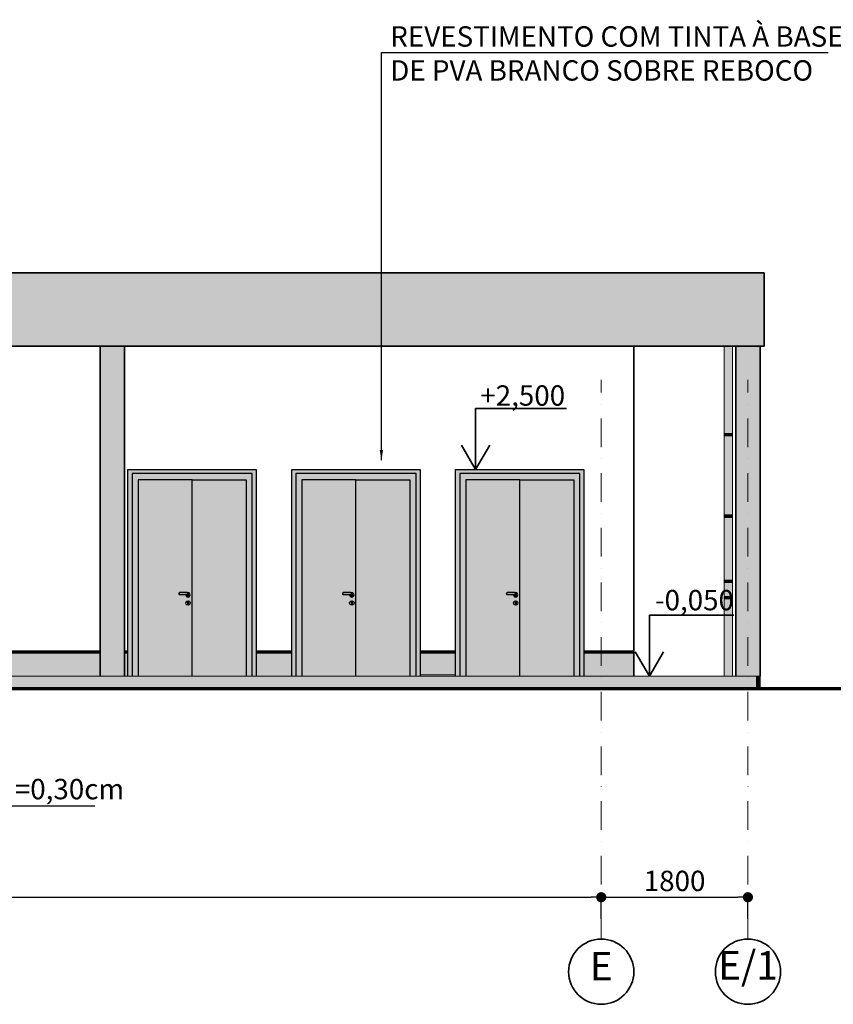
# Model space of a CAD drawing. Extents: x 497 to 84597, y 0 to 61931.
# Drawn here: x 49196 to 59180, y 18180 to 30260 of the extents above; entities that cross this region are included whole.
import ezdxf

# ---------------------------------------------------------------- set-up
doc = ezdxf.new("R2010")
doc.units = 0
doc.header["$MEASUREMENT"] = 0
doc.linetypes.add('OO_EOIOIEOE_IAY', pattern=[670.277762, 352.777767, -176.388884, 0, -141.111112])
for name, color, linetype, lineweight in [('A-RODAPÉ', 251, 'Continuous', 25), ('A-SOLIDO-252', 252, 'Continuous', 20), ('A-TXT-GERAL-02', 7, 'Continuous', 20), ('Columns_Ном_пера__6', 7, 'Continuous', 70), ('Exterior walls_Ном_пера__241', 253, 'Continuous', 35), ('Exterior walls_Ном_пера__3', 7, 'Continuous', 35), ('Внутренние стены_Ном_пера__18', 7, 'Continuous', 13), ('Внутренние стены_Ном_пера__2', 7, 'Continuous', 25), ('Зоны_Ном_пера__7', 7, 'Continuous', 20), ('Междуэтажные перекрытия_Ном_пера__7', 7, 'Continuous', 20), ('Наружные стены', 7, 'Continuous', 9), ('Наружные стены_Ном_пера__12', 7, 'Continuous', 35), ('Размерные цепочки_Ном_пера__1', 7, 'Continuous', 20), ('Размерные цепочки_Ном_пера__3', 7, 'Continuous', 35), ('Тексты_Ном_пера__33', 7, 'Continuous', 20)]:
    doc.layers.add(name, color=color, linetype=linetype, lineweight=lineweight)
doc.layers.add('Exterior walls_Ном_пера__221', color=7, linetype='Continuous', lineweight=35, true_color=0xafab9e)
doc.layers.add('Зоны_Ном_пера__242', color=7, linetype='Continuous', lineweight=35, true_color=0xf2f2f2)
doc.layers.add('Размерные цепочки', color=7, linetype='Continuous')
doc.styles.add('Arial', font='arial.ttf')
doc.styles.add('ROMANS', font='ROMANS.shx')
doc.styles.add('СГЕНЕРИР_СТИЛЬ_1', font='txt')
doc.dimstyles.new('СГЕНЕРИР_СТИЛЬ__1', dxfattribs={"dimtxt": 250, "dimasz": 125, "dimexe": 0.25, "dimexo": 250, "dimgap": 75, "dimtad": 1, "dimdec": 0, "dimzin": 0, "dimdsep": 46, "dimtxsty": 'ROMANS', "dimblk": 'DOT', "dimcen": 0.9, "dimclrt": 256, "dimadec": 0, "dimazin": 0, "dimtfac": 1, "dimtdec": 0, "dimtmove": 2, "dimatfit": 3, "dimfxl": 0, "dimtolj": 1, "dimtzin": 0, "dimarcsym": 0})

# ---------------------------------------------------------------- blocks, each defined once
blk = doc.blocks.new('_Dot')
at = {"color": 0, "linetype": 'ByBlock', "lineweight": -2}
blk.add_line((-0.5, 0), (-1, 0), dxfattribs=at)
at = {"color": 0, "linetype": 'ByBlock', "const_width": 0.5}
blk.add_lwpolyline([(-0.25, 0, 1), (0.25, 0, 1)], format="xyb", close=True, dxfattribs=at)
blk = doc.blocks.new('*D48')
at = {"layer": 'DEFPOINTS', "color": 0, "linetype": 'Continuous'}
for p in [(56332, 19494), (35332, 18980), (56332, 18980)]:
    blk.add_point(p, dxfattribs=at)
at = {"layer": 'Размерные цепочки', "color": 0, "linetype": 'Continuous', "lineweight": -2}
for p, q in [((35332, 19230), (35332, 19494)), ((35457, 19494), (56207, 19494)), ((56332, 19230), (56332, 19494))]:
    blk.add_line(p, q, dxfattribs=at)
at = {"layer": 'Размерные цепочки', "color": 0, "linetype": 'Continuous', "lineweight": -2, "xscale": 125, "yscale": 125, "zscale": 125, "rotation": 180}
blk.add_blockref('_Dot', (35332, 19494), dxfattribs=at)
at = {"layer": 'Размерные цепочки', "color": 0, "linetype": 'Continuous', "lineweight": -2, "xscale": 125, "yscale": 125, "zscale": 125}
blk.add_blockref('_Dot', (56332, 19494), dxfattribs=at)
at = {"layer": 'Размерные цепочки', "linetype": 'Continuous', "insert": (45832, 19694), "char_height": 250, "attachment_point": 5, "style": 'ROMANS'}
blk.add_mtext('\\A1;21000', dxfattribs=at)
blk = doc.blocks.new('*D49')
at = {"layer": 'DEFPOINTS', "color": 0, "linetype": 'Continuous'}
for p in [(58132, 19494), (56332, 18980), (58132, 18980)]:
    blk.add_point(p, dxfattribs=at)
at = {"layer": 'Размерные цепочки', "color": 0, "linetype": 'Continuous', "lineweight": -2}
for p, q in [((56332, 19230), (56332, 19494)), ((56457, 19494), (58007, 19494)), ((58132, 19230), (58132, 19494))]:
    blk.add_line(p, q, dxfattribs=at)
at = {"layer": 'Размерные цепочки', "color": 0, "linetype": 'Continuous', "lineweight": -2, "xscale": 125, "yscale": 125, "zscale": 125, "rotation": 180}
blk.add_blockref('_Dot', (56332, 19494), dxfattribs=at)
at = {"layer": 'Размерные цепочки', "color": 0, "linetype": 'Continuous', "lineweight": -2, "xscale": 125, "yscale": 125, "zscale": 125}
blk.add_blockref('_Dot', (58132, 19494), dxfattribs=at)
at = {"layer": 'Размерные цепочки', "linetype": 'Continuous', "insert": (57232, 19694), "char_height": 250, "attachment_point": 5, "style": 'ROMANS'}
blk.add_mtext('\\A1;1800', dxfattribs=at)
blk = doc.blocks.new('Линейный размер_9', base_point=(191941, 76060))
at = {"layer": 'Размерные цепочки_Ном_пера__1', "linetype": 'Continuous'}
for q in [(191716, 76060), (192166, 76060)]:
    blk.add_line((191941, 76060), q, dxfattribs=at)
at = {"layer": 'Размерные цепочки_Ном_пера__3', "linetype": 'Continuous'}
for p, q in [((191941, 76060), (191941, 76810)), ((191941, 76810), (193054, 76810)), ((191941, 76060), (191767, 76360)), ((192115, 76360), (191941, 76060))]:
    blk.add_line(p, q, dxfattribs=at)
at = {"layer": 'Размерные цепочки_Ном_пера__1', "insert": (191998, 77093), "char_height": 250, "attachment_point": 1, "style": 'СГЕНЕРИР_СТИЛЬ_1'}
blk.add_mtext('{+2,500}', dxfattribs=at)
blk = doc.blocks.new('Линейный размер_18', base_point=(194058, 73523))
at = {"layer": 'Размерные цепочки_Ном_пера__1', "linetype": 'Continuous'}
for q in [(193833, 73523), (194283, 73523)]:
    blk.add_line((194058, 73523), q, dxfattribs=at)
at = {"layer": 'Размерные цепочки_Ном_пера__3', "linetype": 'Continuous'}
for p, q in [((194058, 73523), (194058, 74273)), ((194058, 74273), (195094, 74273)), ((194058, 73523), (193884, 73823)), ((194232, 73823), (194058, 73523))]:
    blk.add_line(p, q, dxfattribs=at)
at = {"layer": 'Размерные цепочки_Ном_пера__1', "insert": (194125, 74583), "char_height": 250, "attachment_point": 1, "style": 'СГЕНЕРИР_СТИЛЬ_1'}
blk.add_mtext('{-0,050}', dxfattribs=at)

msp = doc.modelspace()

# ---------------------------------------------------------------- hatches: boundary and pattern name
at = {"layer": 'A-RODAPÉ'}
h = msp.add_hatch(color=256, dxfattribs=at)
h.paths.add_polyline_path([(35332.2, 22504), (34932.2, 22504), (34932.2, 22204), (35332.2, 22204)])
h.paths.add_polyline_path([(38582.2, 22504), (35332.2, 22504), (35332.2, 22204), (38582.2, 22204), (38582.2, 22234)])
h.paths.add_polyline_path([(45682.2, 22504), (44382.2, 22504), (44382.2, 22234), (44382.2, 22204), (44482.2, 22204), (45682.2, 22204)])
h.paths.add_polyline_path([(46555.6, 22504), (45982.2, 22504), (45982.2, 22204), (46555.6, 22204)])
h.paths.add_polyline_path([(50182.2, 22504), (48129.6, 22504), (48129.6, 22204), (50182.2, 22204)])
h.paths.add_polyline_path([(50525.2, 22504), (50482.2, 22504), (50482.2, 22204), (50525.2, 22204)])
h.paths.add_polyline_path([(52535.2, 22504), (52099.2, 22504), (52099.2, 22204), (52535.2, 22204)])
h.paths.add_polyline_path([(54545.2, 22504), (54109.2, 22504), (54109.2, 22224), (54545.2, 22224)])
h.paths.add_polyline_path([(56332.2, 22504), (56119.2, 22504), (56119.2, 22204), (56332.2, 22204)])
h.paths.add_polyline_path([(56732.2, 22504), (56332.2, 22504), (56332.2, 22204), (56732.2, 22204)])
at = {"layer": 'A-SOLIDO-252'}
for points in [[(58332.2, 26254), (58332.2, 26454), (58332.2, 27154), (33332.2, 27154), (33332.2, 26254)], [(50182.2, 22204), (50482.2, 22204), (50482.2, 26254), (50182.2, 26254)], [(58282.2, 26254), (57982.2, 26254), (57982.2, 22204), (58232.2, 22204), (58282.2, 22204)]]:
    msp.add_hatch(color=256, dxfattribs=at).paths.add_polyline_path(points)
at = {"layer": 'Exterior walls_Ном_пера__221', "linetype": 'Continuous'}
for points in [[(58232.2, 22204), (44482.2, 22204), (44482.2, 22054), (58232.2, 22054)], [(58282.2, 22204), (58232.2, 22204), (58232.2, 22054), (58282.2, 22054)]]:
    msp.add_hatch(color=256, dxfattribs=at).paths.add_polyline_path(points, flags=0)
at = {"layer": 'Exterior walls_Ном_пера__241', "linetype": 'Continuous'}
for points in [[(50525.2, 24741), (50525.2, 22204), (50575.2, 22204), (50575.2, 24691)], [(52099.2, 24741), (50525.2, 24741), (50575.2, 24691), (52049.2, 24691)], [(52049.2, 24691), (50575.2, 24691), (50575.2, 24604), (50650.2, 24604), (50650.2, 24616), (51974.2, 24616), (51974.2, 24604), (52049.2, 24604)], [(52099.2, 22204), (52099.2, 24741), (52049.2, 24691), (52049.2, 22204)], [(52535.2, 24741), (52535.2, 22204), (52585.2, 22204), (52585.2, 24691)], [(54109.2, 24741), (52535.2, 24741), (52585.2, 24691), (54059.2, 24691)], [(54059.2, 24691), (52585.2, 24691), (52585.2, 24604), (52660.2, 24604), (52660.2, 24616), (53984.2, 24616), (53984.2, 24604), (54059.2, 24604)], [(54109.2, 22204), (54109.2, 24741), (54059.2, 24691), (54059.2, 22204)], [(54545.2, 24741), (54545.2, 22204), (54595.2, 22204), (54595.2, 24691)], [(56119.2, 24741), (54545.2, 24741), (54595.2, 24691), (56069.2, 24691)], [(54595.2, 24604), (54670.2, 24604), (54670.2, 24616), (55994.2, 24616), (55994.2, 24604), (56069.2, 24604), (56069.2, 24691), (54595.2, 24691)], [(56119.2, 22204), (56119.2, 24741), (56069.2, 24691), (56069.2, 22204)], [(50575.2, 22204), (50650.2, 22204), (50650.2, 24604), (50575.2, 24604)], [(51974.2, 22204), (51974.2, 24616), (51312.2, 24616), (51312.2, 22204)], [(51974.2, 24604), (51974.2, 22204), (52049.2, 22204), (52049.2, 24604)], [(52585.2, 22204), (52660.2, 22204), (52660.2, 24604), (52585.2, 24604)], [(53984.2, 22204), (53984.2, 24616), (53322.2, 24616), (53322.2, 22204)], [(53984.2, 24604), (53984.2, 22204), (54059.2, 22204), (54059.2, 24604)], [(54595.2, 22204), (54670.2, 22204), (54670.2, 24604), (54595.2, 24604)], [(55994.2, 22204), (55994.2, 24616), (55332.2, 24616), (55332.2, 22204)], [(55994.2, 24604), (55994.2, 22204), (56069.2, 22204), (56069.2, 24604)]]:
    msp.add_hatch(color=256, dxfattribs=at).paths.add_polyline_path(points, flags=0)
h = msp.add_hatch(color=256, dxfattribs=at)
h.paths.add_polyline_path([(50650.2, 22204), (51312.2, 22204), (51312.2, 24616), (50650.2, 24616)], flags=0)
h.paths.add_polyline_path([(51147.1, 23218.5), (51148.8, 23224.8), (51153.4, 23229.4), (51159.2, 23231), (51245.5, 23231), (51250.8, 23227.9), (51262.2, 23231), (51275.7, 23227.4), (51285.6, 23217.5), (51289.2, 23204), (51285.6, 23190.5), (51275.7, 23180.6), (51262.2, 23177), (51248.7, 23180.6), (51238.8, 23190.5), (51235.2, 23204), (51235.8, 23206), (51159.2, 23206), (51153.4, 23207.6), (51148.8, 23212.2)], flags=0)
h.paths.add_polyline_path([(51235.2, 23104), (51238.8, 23117.5), (51248.7, 23127.4), (51262.2, 23131), (51275.7, 23127.4), (51285.6, 23117.5), (51289.2, 23104), (51285.6, 23090.5), (51275.7, 23080.6), (51262.2, 23077), (51248.7, 23080.6), (51238.8, 23090.5)], flags=0)
h = msp.add_hatch(color=256, dxfattribs=at)
h.paths.add_polyline_path([(52660.2, 22204), (53322.2, 22204), (53322.2, 24616), (52660.2, 24616)], flags=0)
h.paths.add_polyline_path([(53157.1, 23218.5), (53158.8, 23224.8), (53163.4, 23229.4), (53169.2, 23231), (53255.5, 23231), (53260.8, 23227.9), (53272.2, 23231), (53285.7, 23227.4), (53295.6, 23217.5), (53299.2, 23204), (53295.6, 23190.5), (53285.7, 23180.6), (53272.2, 23177), (53258.7, 23180.6), (53248.8, 23190.5), (53245.2, 23204), (53245.8, 23206), (53169.2, 23206), (53163.4, 23207.6), (53158.8, 23212.2)], flags=0)
h.paths.add_polyline_path([(53248.8, 23090.5), (53245.2, 23104), (53248.8, 23117.5), (53258.7, 23127.4), (53272.2, 23131), (53285.7, 23127.4), (53295.6, 23117.5), (53299.2, 23104), (53295.6, 23090.5), (53285.7, 23080.6), (53272.2, 23077), (53258.7, 23080.6)], flags=0)
h = msp.add_hatch(color=256, dxfattribs=at)
h.paths.add_polyline_path([(54670.2, 22204), (55332.2, 22204), (55332.2, 24616), (54670.2, 24616)], flags=0)
h.paths.add_polyline_path([(55167.1, 23218.5), (55168.8, 23224.8), (55173.4, 23229.4), (55179.2, 23231), (55265.5, 23231), (55270.8, 23227.9), (55282.2, 23231), (55295.7, 23227.4), (55305.6, 23217.5), (55309.2, 23204), (55305.6, 23190.5), (55295.7, 23180.6), (55282.2, 23177), (55268.7, 23180.6), (55258.8, 23190.5), (55255.2, 23204), (55255.8, 23206), (55179.2, 23206), (55173.4, 23207.6), (55168.8, 23212.2)], flags=0)
h.paths.add_polyline_path([(55258.8, 23090.5), (55255.2, 23104), (55258.8, 23117.5), (55268.7, 23127.4), (55282.2, 23131), (55295.7, 23127.4), (55305.6, 23117.5), (55309.2, 23104), (55305.6, 23090.5), (55295.7, 23080.6), (55282.2, 23077), (55268.7, 23080.6)], flags=0)
at = {"layer": 'Зоны_Ном_пера__242', "linetype": 'Continuous'}
for points in [[(57846.3, 26254), (57842.4, 26254), (57842.4, 25184), (57846.3, 25184)], [(57846.3, 26254), (57842.4, 26254), (57842.4, 25184), (57846.3, 25184)], [(57846.3, 26254), (57846.3, 25184), (57857.1, 25184), (57857.1, 26254)], [(57846.3, 26254), (57846.3, 25184), (57857.1, 25184), (57857.1, 26254)], [(57873.3, 26254), (57857.1, 26254), (57857.1, 25184), (57873.3, 25184)], [(57857.1, 26254), (57857.1, 25582.1), (57873.3, 25605), (57873.3, 26254)], [(57892.4, 26254), (57873.3, 26254), (57873.3, 25184), (57892.4, 25184)], [(57873.3, 26254), (57873.3, 25605), (57886.4, 25623.5), (57886.4, 25184), (57892.4, 25184), (57892.4, 26254)], [(57892.4, 26254), (57892.4, 25184), (57911.6, 25184), (57911.6, 26254)], [(57892.4, 26254), (57892.4, 25184), (57911.6, 25184), (57911.6, 26254)], [(57911.6, 25184), (57927.8, 25184), (57927.8, 26254), (57911.6, 26254)], [(57911.6, 25184), (57927.8, 25184), (57927.8, 26254), (57911.6, 26254)], [(57927.8, 26254), (57927.8, 25184), (57938.6, 25184), (57938.6, 26254)], [(57927.8, 26254), (57927.8, 25184), (57938.6, 25184), (57938.6, 26254)], [(57938.6, 25184), (57942.4, 25184), (57942.4, 26254), (57938.6, 26254)], [(57938.6, 25184), (57942.4, 25184), (57942.4, 26254), (57938.6, 26254)], [(57846.1, 25154), (57846.1, 25184), (57842.2, 25184), (57842.2, 25154)], [(57846.1, 25154), (57846.1, 25184), (57842.2, 25184), (57842.2, 25154)], [(57846.3, 25154), (57842.4, 25154), (57842.4, 24184), (57846.3, 24184)], [(57846.3, 25154), (57842.4, 25154), (57842.4, 24184), (57846.3, 24184)], [(57856.9, 25154), (57856.9, 25184), (57846.1, 25184), (57846.1, 25154)], [(57856.9, 25184), (57856.9, 25154), (57846.1, 25154), (57846.1, 25184), (57856.4, 25184), (57856.4, 25182)], [(57846.3, 24184), (57857.1, 24184), (57857.1, 25154), (57846.3, 25154)], [(57846.3, 24184), (57857.1, 24184), (57857.1, 25154), (57846.3, 25154)], [(57873.2, 25154), (57873.2, 25184), (57856.9, 25184), (57856.9, 25154)], [(57873.3, 25154), (57857.1, 25154), (57857.1, 24184), (57873.3, 24184)], [(57857.1, 25154), (57857.1, 25153), (57872.5, 25153), (57873.3, 25153.7), (57873.3, 25154)], [(57892.4, 25154), (57892.4, 25184), (57873.2, 25184), (57873.2, 25154)], [(57873.3, 24184), (57892.4, 24184), (57892.4, 25154), (57873.3, 25154)], [(57892.4, 25154), (57873.3, 25154), (57873.3, 25153.7), (57886.4, 25153.7), (57886.4, 24184), (57892.4, 24184)], [(57892.4, 25184), (57886.7, 25184), (57886.7, 25154), (57892.4, 25154)], [(57942.4, 25154), (57942.4, 25184), (57892.4, 25184), (57892.4, 25154)], [(57942.4, 25154), (57942.4, 25184), (57892.4, 25184), (57892.4, 25154)], [(57911.6, 25154), (57892.4, 25154), (57892.4, 24184), (57911.6, 24184)], [(57911.6, 25154), (57892.4, 25154), (57892.4, 24184), (57911.6, 24184)], [(57927.8, 25154), (57911.6, 25154), (57911.6, 24184), (57927.8, 24184)], [(57927.8, 25154), (57911.6, 25154), (57911.6, 24184), (57927.8, 24184)], [(57927.8, 24184), (57938.6, 24184), (57938.6, 25154), (57927.8, 25154)], [(57927.8, 24184), (57938.6, 24184), (57938.6, 25154), (57927.8, 25154)], [(57942.4, 25154), (57938.6, 25154), (57938.6, 24184), (57942.4, 24184)], [(57942.4, 25154), (57938.6, 25154), (57938.6, 24184), (57942.4, 24184)], [(57846.1, 24154), (57846.1, 24184), (57842.2, 24184), (57842.2, 24154)], [(57846.1, 24154), (57846.1, 24184), (57842.2, 24184), (57842.2, 24154)], [(57856.9, 24154), (57856.9, 24184), (57846.1, 24184), (57846.1, 24154)], [(57856.9, 24184), (57856.9, 24154), (57846.1, 24154), (57846.1, 24184), (57856.4, 24184), (57856.4, 24182)], [(57873.2, 24154), (57873.2, 24184), (57856.9, 24184), (57856.9, 24154)], [(57892.4, 24154), (57892.4, 24184), (57873.2, 24184), (57873.2, 24154)], [(57892.4, 24184), (57886.7, 24184), (57886.7, 24154), (57892.4, 24154)], [(57942.4, 24154), (57942.4, 24184), (57892.4, 24184), (57892.4, 24154)], [(57942.4, 24154), (57942.4, 24184), (57892.4, 24184), (57892.4, 24154)], [(57846.3, 24154), (57842.4, 24154), (57842.4, 23384), (57846.3, 23384)], [(57846.3, 24154), (57842.4, 24154), (57842.4, 23384), (57846.3, 23384)], [(57846.3, 23384), (57857.1, 23384), (57857.1, 24154), (57846.3, 24154)], [(57846.3, 23384), (57857.1, 23384), (57857.1, 24154), (57846.3, 24154)], [(57857.1, 23384), (57873.3, 23384), (57873.3, 24154), (57857.1, 24154)], [(57873.3, 24154), (57857.1, 24154), (57857.1, 24153), (57872.5, 24153), (57873.3, 24153.7)], [(57873.3, 24154), (57873.3, 23384), (57892.4, 23384), (57892.4, 24154)], [(57873.3, 24153.7), (57886.4, 24153.7), (57886.4, 23384), (57892.4, 23384), (57892.4, 24154), (57873.3, 24154)], [(57911.6, 24154), (57892.4, 24154), (57892.4, 23384), (57911.6, 23384)], [(57911.6, 24154), (57892.4, 24154), (57892.4, 23384), (57911.6, 23384)], [(57927.8, 24154), (57911.6, 24154), (57911.6, 23384), (57927.8, 23384)], [(57927.8, 24154), (57911.6, 24154), (57911.6, 23384), (57927.8, 23384)], [(57938.6, 24154), (57927.8, 24154), (57927.8, 23384), (57938.6, 23384)], [(57938.6, 24154), (57927.8, 24154), (57927.8, 23384), (57938.6, 23384)], [(57942.4, 24154), (57938.6, 24154), (57938.6, 23384), (57942.4, 23384)], [(57942.4, 24154), (57938.6, 24154), (57938.6, 23384), (57942.4, 23384)], [(57846.1, 23354), (57846.1, 23384), (57842.2, 23384), (57842.2, 23354)], [(57846.1, 23354), (57846.1, 23384), (57842.2, 23384), (57842.2, 23354)], [(57846.3, 23354), (57842.4, 23354), (57842.4, 23184), (57846.3, 23184)], [(57846.3, 23354), (57842.4, 23354), (57842.4, 23184), (57846.3, 23184)], [(57856.9, 23354), (57856.9, 23384), (57846.1, 23384), (57846.1, 23354)], [(57856.9, 23384), (57856.9, 23354), (57846.1, 23354), (57846.1, 23384), (57856.4, 23384), (57856.4, 23382)], [(57846.3, 23354), (57846.3, 23184), (57857.1, 23184), (57857.1, 23354)], [(57846.3, 23354), (57846.3, 23184), (57857.1, 23184), (57857.1, 23354)], [(57873.2, 23354), (57873.2, 23384), (57856.9, 23384), (57856.9, 23354)], [(57857.1, 23184), (57873.3, 23184), (57873.3, 23354), (57857.1, 23354)], [(57857.1, 23353), (57872.5, 23353), (57873.3, 23353.7), (57873.3, 23354), (57857.1, 23354)], [(57892.4, 23354), (57892.4, 23384), (57873.2, 23384), (57873.2, 23354)], [(57873.3, 23184), (57892.4, 23184), (57892.4, 23354), (57873.3, 23354)], [(57873.3, 23354), (57873.3, 23353.7), (57886.4, 23353.7), (57886.4, 23184), (57892.4, 23184), (57892.4, 23354)], [(57892.4, 23384), (57886.7, 23384), (57886.7, 23354), (57892.4, 23354)], [(57942.4, 23354), (57942.4, 23384), (57892.4, 23384), (57892.4, 23354)], [(57942.4, 23354), (57942.4, 23384), (57892.4, 23384), (57892.4, 23354)], [(57911.6, 23354), (57892.4, 23354), (57892.4, 23184), (57911.6, 23184)], [(57911.6, 23354), (57892.4, 23354), (57892.4, 23184), (57911.6, 23184)], [(57911.6, 23354), (57911.6, 23184), (57927.8, 23184), (57927.8, 23354)], [(57911.6, 23354), (57911.6, 23184), (57927.8, 23184), (57927.8, 23354)], [(57927.8, 23354), (57927.8, 23184), (57938.6, 23184), (57938.6, 23354)], [(57927.8, 23354), (57927.8, 23184), (57938.6, 23184), (57938.6, 23354)], [(57942.4, 23354), (57938.6, 23354), (57938.6, 23184), (57942.4, 23184)], [(57942.4, 23354), (57938.6, 23354), (57938.6, 23184), (57942.4, 23184)], [(57846.1, 23154), (57846.1, 23184), (57842.2, 23184), (57842.2, 23154)], [(57846.1, 23154), (57846.1, 23184), (57842.2, 23184), (57842.2, 23154)], [(57842.4, 22204), (57846.3, 22204), (57846.3, 23154), (57842.4, 23154)], [(57842.4, 22204), (57846.3, 22204), (57846.3, 23154), (57842.4, 23154)], [(57856.9, 23154), (57856.9, 23184), (57846.1, 23184), (57846.1, 23154)], [(57856.9, 23184), (57856.9, 23154), (57846.1, 23154), (57846.1, 23184), (57856.4, 23184), (57856.4, 23182)], [(57846.3, 22204), (57857.1, 22204), (57857.1, 23154), (57846.3, 23154)], [(57846.3, 22204), (57857.1, 22204), (57857.1, 23154), (57846.3, 23154)], [(57873.2, 23154), (57873.2, 23184), (57856.9, 23184), (57856.9, 23154)], [(57873.3, 23154), (57857.1, 23154), (57857.1, 22204), (57873.3, 22204)], [(57873.3, 23154), (57857.1, 23154), (57857.1, 23153), (57872.5, 23153), (57873.3, 23153.7)], [(57892.4, 23154), (57892.4, 23184), (57873.2, 23184), (57873.2, 23154)], [(57873.3, 23154), (57873.3, 22204), (57892.4, 22204), (57892.4, 23154)], [(57873.3, 23154), (57873.3, 23153.7), (57886.4, 23153.7), (57886.4, 22204), (57892.4, 22204), (57892.4, 23154)], [(57892.4, 23184), (57886.7, 23184), (57886.7, 23154), (57892.4, 23154)], [(57942.4, 23154), (57942.4, 23184), (57892.4, 23184), (57892.4, 23154)], [(57942.4, 23154), (57942.4, 23184), (57892.4, 23184), (57892.4, 23154)], [(57892.4, 23154), (57892.4, 22204), (57911.6, 22204), (57911.6, 23154)], [(57892.4, 23154), (57892.4, 22204), (57911.6, 22204), (57911.6, 23154)], [(57911.6, 23154), (57911.6, 22204), (57927.8, 22204), (57927.8, 23154)], [(57911.6, 23154), (57911.6, 22204), (57927.8, 22204), (57927.8, 23154)], [(57927.8, 23154), (57927.8, 22204), (57938.6, 22204), (57938.6, 23154)], [(57927.8, 23154), (57927.8, 22204), (57938.6, 22204), (57938.6, 23154)], [(57938.6, 23154), (57938.6, 22204), (57942.4, 22204), (57942.4, 23154)], [(57938.6, 23154), (57938.6, 22204), (57942.4, 22204), (57942.4, 23154)]]:
    msp.add_hatch(color=256, dxfattribs=at).paths.add_polyline_path(points, flags=0)

# ---------------------------------------------------------------- linework, layer by layer
at = {"layer": 'Columns_Ном_пера__6', "linetype": 'Continuous'}
for p, q in [((48129.6, 22504), (50182.2, 22504)), ((50482.2, 22504), (50525.2, 22504)), ((52099.2, 22504), (52535.2, 22504)), ((54109.2, 22504), (54545.2, 22504)), ((56119.2, 22504), (56732.2, 22504)), ((29388, 22054), (60801.3, 22054))]:
    msp.add_line(p, q, dxfattribs=at)
at = {"layer": 'Exterior walls_Ном_пера__3', "linetype": 'Continuous'}
for p, q in [((33332.2, 27154), (58332.2, 27154)), ((58332.2, 26454), (58332.2, 27154)), ((58332.2, 26254), (58332.2, 26454)), ((33332.2, 26254), (58332.2, 26254)), ((50182.2, 22204), (50182.2, 26254)), ((50482.2, 22204), (50482.2, 26254)), ((56732.2, 22204), (56732.2, 26254)), ((57982.2, 22204), (57982.2, 26254)), ((58282.2, 22204), (58282.2, 26254))]:
    msp.add_line(p, q, dxfattribs=at)
at = {"layer": 'Внутренние стены_Ном_пера__18', "linetype": 'Continuous'}
msp.add_line((54545.2, 22224), (54109.2, 22224), dxfattribs=at)
at = {"layer": 'Внутренние стены_Ном_пера__2', "linetype": 'Continuous'}
for p, q in [((53634.7, 29858.4), (59115.4, 29858.4)), ((50525.2, 22204), (50525.2, 24741)), ((50525.2, 24741), (52099.2, 24741)), ((50575.2, 24691), (50575.2, 22204)), ((52049.2, 24691), (50575.2, 24691)), ((52049.2, 22204), (52049.2, 24691)), ((52099.2, 24741), (52099.2, 22204)), ((52535.2, 22204), (52535.2, 24741)), ((52535.2, 24741), (54109.2, 24741)), ((52585.2, 24691), (52585.2, 22204)), ((54059.2, 24691), (52585.2, 24691)), ((54059.2, 22204), (54059.2, 24691)), ((54109.2, 24741), (54109.2, 22204)), ((54545.2, 22204), (54545.2, 24741)), ((54545.2, 24741), (56119.2, 24741)), ((54595.2, 24691), (54595.2, 22204)), ((56069.2, 24691), (54595.2, 24691)), ((56069.2, 22204), (56069.2, 24691)), ((56119.2, 24741), (56119.2, 22204)), ((51312.2, 24616), (50650.2, 24616)), ((50650.2, 24616), (50650.2, 22204)), ((51312.2, 22204), (51312.2, 24616)), ((51312.2, 24616), (51974.2, 24616)), ((51974.2, 24616), (51974.2, 22204)), ((53322.2, 24616), (52660.2, 24616)), ((52660.2, 24616), (52660.2, 22204)), ((53322.2, 22204), (53322.2, 24616)), ((53322.2, 24616), (53984.2, 24616)), ((53984.2, 24616), (53984.2, 22204)), ((55332.2, 24616), (54670.2, 24616)), ((54670.2, 24616), (54670.2, 22204)), ((55332.2, 22204), (55332.2, 24616)), ((55332.2, 24616), (55994.2, 24616)), ((55994.2, 24616), (55994.2, 22204)), ((51148.8, 23224.8), (51147.1, 23218.5)), ((51147.1, 23218.5), (51147.6, 23218.5)), ((51147.1, 23218.5), (51148.8, 23212.2)), ((51147.6, 23218.5), (51149, 23218.5)), ((51153.4, 23229.4), (51148.8, 23224.8)), ((51148.8, 23224.8), (51149.2, 23224.6)), ((51148.8, 23212.2), (51149.2, 23212.5)), ((51148.8, 23212.2), (51153.4, 23207.6)), ((51149.2, 23224.6), (51150.5, 23223.9)), ((51149.2, 23212.5), (51150.5, 23213.2)), ((51152.1, 23222.9), (51151, 23218.5)), ((51151, 23218.5), (51152.1, 23214.1)), ((51155.3, 23226.1), (51152.1, 23222.9)), ((51152.1, 23214.1), (51155.3, 23210.9)), ((51159.2, 23231), (51153.4, 23229.4)), ((51153.4, 23229.4), (51153.7, 23229)), ((51153.4, 23207.6), (51153.7, 23208)), ((51153.4, 23207.6), (51159.2, 23206)), ((51153.7, 23229), (51154.4, 23227.8)), ((51153.7, 23208), (51154.4, 23209.2)), ((51159.7, 23227.3), (51155.3, 23226.1)), ((51155.3, 23210.9), (51159.7, 23209.8)), ((51245.5, 23231), (51159.2, 23231)), ((51159.2, 23206), (51159.7, 23206)), ((51244.5, 23227.3), (51159.7, 23227.3)), ((51159.7, 23209.8), (51239.8, 23209.8)), ((51159.7, 23206), (51238.8, 23206)), ((51235.8, 23206), (51235.2, 23204)), ((51235.2, 23204), (51238.8, 23190.5)), ((51238.8, 23206), (51238.9, 23206.5)), ((51238.8, 23206), (51247.9, 23200.7)), ((51238.9, 23206.5), (51239.3, 23207.9)), ((51239.8, 23209.8), (51251, 23203.3)), ((51267.8, 23213.8), (51244.5, 23227.3)), ((51245.3, 23230.5), (51245, 23229.1)), ((51245.5, 23231), (51245.3, 23230.5)), ((51270.1, 23216.8), (51245.5, 23231)), ((51247.9, 23200.7), (51248.3, 23201.1)), ((51247.9, 23200.7), (51249.6, 23195.7)), ((51248.3, 23201.1), (51249.4, 23202)), ((51248.9, 23197.6), (51249.2, 23196.5)), ((51249.2, 23196.5), (51249.3, 23196.4)), ((51249.6, 23195.7), (51250, 23196)), ((51249.6, 23195.7), (51255.3, 23190.6)), ((51250, 23196), (51251.2, 23196.8)), ((51262.2, 23231), (51250.8, 23227.9)), ((51251, 23203.3), (51252.8, 23197.8)), ((51252.2, 23204), (51253.6, 23209)), ((51253.6, 23199), (51252.2, 23204)), ((51252.8, 23197.8), (51257.1, 23194)), ((51253.6, 23209), (51257.2, 23212.7)), ((51257.2, 23195.3), (51253.6, 23199)), ((51257.1, 23194), (51262.7, 23192.8)), ((51257.2, 23212.7), (51262.2, 23214)), ((51262.2, 23194), (51257.2, 23195.3)), ((51275.7, 23227.4), (51262.2, 23231)), ((51262.2, 23214), (51267.2, 23212.7)), ((51267.2, 23195.3), (51262.2, 23194)), ((51262.7, 23192.8), (51268.2, 23194.5)), ((51267.2, 23212.7), (51270.9, 23209)), ((51270.9, 23199), (51267.2, 23195.3)), ((51271.9, 23209.7), (51267.8, 23213.8)), ((51268.2, 23194.5), (51272.1, 23198.6)), ((51269.9, 23191.6), (51269.2, 23192.8)), ((51275.3, 23211.7), (51270.1, 23216.8)), ((51270.2, 23191.2), (51275.5, 23196.8)), ((51270.9, 23209), (51272.2, 23204)), ((51272.2, 23204), (51270.9, 23199)), ((51273.5, 23204.2), (51271.9, 23209.7)), ((51272.1, 23198.6), (51273.5, 23204.2)), ((51274.8, 23211.4), (51273.6, 23210.7)), ((51275, 23197), (51273.8, 23197.7)), ((51275.3, 23211.7), (51274.8, 23211.4)), ((51275.5, 23196.8), (51275, 23197)), ((51277.3, 23204.3), (51275.3, 23211.7)), ((51276.8, 23204.2), (51275.4, 23204.2)), ((51275.5, 23196.8), (51277.3, 23204.3)), ((51285.6, 23217.5), (51275.7, 23227.4)), ((51277.3, 23204.3), (51276.8, 23204.2)), ((51289.2, 23204), (51285.6, 23217.5)), ((51285.6, 23190.5), (51289.2, 23204)), ((53158.8, 23224.8), (53157.1, 23218.5)), ((53157.1, 23218.5), (53157.6, 23218.5)), ((53157.1, 23218.5), (53158.8, 23212.2)), ((53157.6, 23218.5), (53159, 23218.5)), ((53163.4, 23229.4), (53158.8, 23224.8)), ((53158.8, 23224.8), (53159.2, 23224.6)), ((53158.8, 23212.2), (53159.2, 23212.5)), ((53158.8, 23212.2), (53163.4, 23207.6)), ((53159.2, 23224.6), (53160.5, 23223.9)), ((53159.2, 23212.5), (53160.5, 23213.2)), ((53162.1, 23222.9), (53161, 23218.5)), ((53161, 23218.5), (53162.1, 23214.1)), ((53165.3, 23226.1), (53162.1, 23222.9)), ((53162.1, 23214.1), (53165.3, 23210.9)), ((53169.2, 23231), (53163.4, 23229.4)), ((53163.4, 23229.4), (53163.7, 23229)), ((53163.4, 23207.6), (53163.7, 23208)), ((53163.4, 23207.6), (53169.2, 23206)), ((53163.7, 23229), (53164.4, 23227.8)), ((53163.7, 23208), (53164.4, 23209.2)), ((53169.7, 23227.3), (53165.3, 23226.1)), ((53165.3, 23210.9), (53169.7, 23209.8)), ((53255.5, 23231), (53169.2, 23231)), ((53169.2, 23206), (53169.7, 23206)), ((53254.5, 23227.3), (53169.7, 23227.3)), ((53169.7, 23209.8), (53249.8, 23209.8)), ((53169.7, 23206), (53248.8, 23206)), ((53245.8, 23206), (53245.2, 23204)), ((53245.2, 23204), (53248.8, 23190.5)), ((53248.8, 23206), (53248.9, 23206.5)), ((53248.8, 23206), (53257.9, 23200.7)), ((53248.9, 23206.5), (53249.3, 23207.9)), ((53249.8, 23209.8), (53261, 23203.3)), ((53277.8, 23213.8), (53254.5, 23227.3)), ((53255.3, 23230.5), (53255, 23229.1)), ((53255.5, 23231), (53255.3, 23230.5)), ((53280.1, 23216.8), (53255.5, 23231)), ((53257.9, 23200.7), (53258.3, 23201.1)), ((53257.9, 23200.7), (53259.6, 23195.7)), ((53258.3, 23201.1), (53259.4, 23202)), ((53258.9, 23197.6), (53259.2, 23196.5)), ((53259.2, 23196.5), (53259.3, 23196.4)), ((53259.6, 23195.7), (53260, 23196)), ((53259.6, 23195.7), (53265.3, 23190.6)), ((53260, 23196), (53261.2, 23196.8)), ((53272.2, 23231), (53260.8, 23227.9)), ((53261, 23203.3), (53262.8, 23197.8)), ((53262.2, 23204), (53263.6, 23209)), ((53263.6, 23199), (53262.2, 23204)), ((53262.8, 23197.8), (53267.1, 23194)), ((53263.6, 23209), (53267.2, 23212.7)), ((53267.2, 23195.3), (53263.6, 23199)), ((53267.1, 23194), (53272.7, 23192.8)), ((53267.2, 23212.7), (53272.2, 23214)), ((53272.2, 23194), (53267.2, 23195.3)), ((53285.7, 23227.4), (53272.2, 23231)), ((53272.2, 23214), (53277.2, 23212.7)), ((53277.2, 23195.3), (53272.2, 23194)), ((53272.7, 23192.8), (53278.2, 23194.5)), ((53277.2, 23212.7), (53280.9, 23209)), ((53280.9, 23199), (53277.2, 23195.3)), ((53281.9, 23209.7), (53277.8, 23213.8)), ((53278.2, 23194.5), (53282.1, 23198.6)), ((53279.9, 23191.6), (53279.2, 23192.8)), ((53285.3, 23211.7), (53280.1, 23216.8)), ((53280.2, 23191.2), (53285.5, 23196.8)), ((53280.9, 23209), (53282.2, 23204)), ((53282.2, 23204), (53280.9, 23199)), ((53283.5, 23204.2), (53281.9, 23209.7)), ((53282.1, 23198.6), (53283.5, 23204.2)), ((53284.8, 23211.4), (53283.6, 23210.7)), ((53285, 23197), (53283.8, 23197.7)), ((53285.3, 23211.7), (53284.8, 23211.4)), ((53285.5, 23196.8), (53285, 23197)), ((53287.3, 23204.3), (53285.3, 23211.7)), ((53286.8, 23204.2), (53285.4, 23204.2)), ((53285.5, 23196.8), (53287.3, 23204.3)), ((53295.6, 23217.5), (53285.7, 23227.4)), ((53287.3, 23204.3), (53286.8, 23204.2)), ((53299.2, 23204), (53295.6, 23217.5)), ((53295.6, 23190.5), (53299.2, 23204)), ((55168.8, 23224.8), (55167.1, 23218.5)), ((55167.1, 23218.5), (55167.6, 23218.5)), ((55167.1, 23218.5), (55168.8, 23212.2)), ((55167.6, 23218.5), (55169, 23218.5)), ((55173.4, 23229.4), (55168.8, 23224.8)), ((55168.8, 23224.8), (55169.2, 23224.6)), ((55168.8, 23212.2), (55169.2, 23212.5)), ((55168.8, 23212.2), (55173.4, 23207.6)), ((55169.2, 23224.6), (55170.5, 23223.9)), ((55169.2, 23212.5), (55170.5, 23213.2)), ((55172.1, 23222.9), (55171, 23218.5)), ((55171, 23218.5), (55172.1, 23214.1)), ((55175.3, 23226.1), (55172.1, 23222.9)), ((55172.1, 23214.1), (55175.3, 23210.9)), ((55179.2, 23231), (55173.4, 23229.4)), ((55173.4, 23229.4), (55173.7, 23229)), ((55173.4, 23207.6), (55173.7, 23208)), ((55173.4, 23207.6), (55179.2, 23206)), ((55173.7, 23229), (55174.4, 23227.8)), ((55173.7, 23208), (55174.4, 23209.2)), ((55179.7, 23227.3), (55175.3, 23226.1)), ((55175.3, 23210.9), (55179.7, 23209.8)), ((55265.5, 23231), (55179.2, 23231)), ((55179.2, 23206), (55179.7, 23206)), ((55264.5, 23227.3), (55179.7, 23227.3)), ((55179.7, 23209.8), (55259.8, 23209.8)), ((55179.7, 23206), (55258.8, 23206)), ((55255.8, 23206), (55255.2, 23204)), ((55255.2, 23204), (55258.8, 23190.5)), ((55258.8, 23206), (55258.9, 23206.5)), ((55258.8, 23206), (55267.9, 23200.7)), ((55258.9, 23206.5), (55259.3, 23207.9)), ((55259.8, 23209.8), (55271, 23203.3)), ((55287.8, 23213.8), (55264.5, 23227.3)), ((55265.3, 23230.5), (55265, 23229.1)), ((55265.5, 23231), (55265.3, 23230.5)), ((55290.1, 23216.8), (55265.5, 23231)), ((55267.9, 23200.7), (55268.3, 23201.1)), ((55267.9, 23200.7), (55269.6, 23195.7)), ((55268.3, 23201.1), (55269.4, 23202)), ((55268.9, 23197.6), (55269.2, 23196.5)), ((55269.2, 23196.5), (55269.3, 23196.4)), ((55269.6, 23195.7), (55270, 23196)), ((55269.6, 23195.7), (55275.3, 23190.6)), ((55270, 23196), (55271.2, 23196.8)), ((55282.2, 23231), (55270.8, 23227.9)), ((55271, 23203.3), (55272.8, 23197.8)), ((55272.2, 23204), (55273.6, 23209)), ((55273.6, 23199), (55272.2, 23204)), ((55272.8, 23197.8), (55277.1, 23194)), ((55273.6, 23209), (55277.2, 23212.7)), ((55277.2, 23195.3), (55273.6, 23199)), ((55277.1, 23194), (55282.7, 23192.8)), ((55277.2, 23212.7), (55282.2, 23214)), ((55282.2, 23194), (55277.2, 23195.3)), ((55295.7, 23227.4), (55282.2, 23231)), ((55282.2, 23214), (55287.2, 23212.7)), ((55287.2, 23195.3), (55282.2, 23194)), ((55282.7, 23192.8), (55288.2, 23194.5)), ((55287.2, 23212.7), (55290.9, 23209)), ((55290.9, 23199), (55287.2, 23195.3)), ((55291.9, 23209.7), (55287.8, 23213.8)), ((55288.2, 23194.5), (55292.1, 23198.6)), ((55289.9, 23191.6), (55289.2, 23192.8)), ((55295.3, 23211.7), (55290.1, 23216.8)), ((55290.2, 23191.2), (55295.5, 23196.8)), ((55290.9, 23209), (55292.2, 23204)), ((55292.2, 23204), (55290.9, 23199)), ((55293.5, 23204.2), (55291.9, 23209.7)), ((55292.1, 23198.6), (55293.5, 23204.2)), ((55294.8, 23211.4), (55293.6, 23210.7)), ((55295, 23197), (55293.8, 23197.7)), ((55295.3, 23211.7), (55294.8, 23211.4)), ((55295.5, 23196.8), (55295, 23197)), ((55297.3, 23204.3), (55295.3, 23211.7)), ((55296.8, 23204.2), (55295.4, 23204.2)), ((55295.5, 23196.8), (55297.3, 23204.3)), ((55305.6, 23217.5), (55295.7, 23227.4)), ((55297.3, 23204.3), (55296.8, 23204.2)), ((55309.2, 23204), (55305.6, 23217.5)), ((55305.6, 23190.5), (55309.2, 23204)), ((51235.2, 23104), (51238.8, 23117.5)), ((51238.8, 23090.5), (51235.2, 23104)), ((51238.8, 23190.5), (51248.7, 23180.6)), ((51238.8, 23117.5), (51248.7, 23127.4)), ((51248.7, 23080.6), (51238.8, 23090.5)), ((51248.7, 23180.6), (51262.2, 23177)), ((51248.7, 23127.4), (51262.2, 23131)), ((51262.2, 23077), (51248.7, 23080.6)), ((51254.1, 23191.6), (51254.7, 23191)), ((51254.7, 23191), (51254.8, 23191)), ((51255.2, 23116.2), (51254.9, 23115.7)), ((51254.9, 23115.7), (51255.1, 23111.7)), ((51256.8, 23119.2), (51255.2, 23116.2)), ((51255.3, 23190.6), (51255.5, 23191)), ((51255.3, 23190.6), (51262.8, 23188.9)), ((51255.5, 23191), (51256.2, 23192.3)), ((51260.2, 23121.2), (51256.8, 23119.2)), ((51257.2, 23106.9), (51257.2, 23108.4)), ((51257.2, 23106.9), (51257.2, 23104)), ((51257.2, 23104), (51257.2, 23101.1)), ((51257.2, 23101.1), (51257.2, 23095.3)), ((51257.2, 23095.3), (51257.2, 23091.5)), ((51257.9, 23089), (51257.2, 23091.5)), ((51259.7, 23087.2), (51257.9, 23089)), ((51262.2, 23086.5), (51259.7, 23087.2)), ((51262.2, 23121.2), (51260.2, 23121.2)), ((51261.8, 23189.1), (51262.2, 23189)), ((51262.2, 23189), (51262.3, 23189)), ((51262.2, 23177), (51275.7, 23180.6)), ((51262.2, 23131), (51275.7, 23127.4)), ((51264.2, 23121.2), (51262.2, 23121.2)), ((51264.7, 23087.2), (51262.2, 23086.5)), ((51275.7, 23080.6), (51262.2, 23077)), ((51262.8, 23188.9), (51270.2, 23191.2)), ((51262.8, 23189.4), (51262.8, 23190.8)), ((51262.8, 23188.9), (51262.8, 23189.4)), ((51267.6, 23119.2), (51264.2, 23121.2)), ((51266.5, 23089), (51264.7, 23087.2)), ((51267.2, 23091.5), (51266.5, 23089)), ((51267.2, 23108.4), (51269.4, 23111.7)), ((51267.2, 23108.4), (51267.2, 23106.9)), ((51267.2, 23106.9), (51267.2, 23104)), ((51267.2, 23104), (51267.2, 23101.1)), ((51267.2, 23101.1), (51267.2, 23095.3)), ((51267.2, 23095.3), (51267.2, 23091.5)), ((51269.2, 23116.2), (51267.6, 23119.2)), ((51269.5, 23115.7), (51269.2, 23116.2)), ((51269.4, 23111.7), (51269.5, 23115.7)), ((51270.2, 23191.2), (51269.9, 23191.6)), ((51275.7, 23180.6), (51285.6, 23190.5)), ((51275.7, 23127.4), (51285.6, 23117.5)), ((51285.6, 23090.5), (51275.7, 23080.6)), ((51285.6, 23117.5), (51289.2, 23104)), ((51289.2, 23104), (51285.6, 23090.5)), ((53245.2, 23104), (53248.8, 23117.5)), ((53248.8, 23090.5), (53245.2, 23104)), ((53248.8, 23190.5), (53258.7, 23180.6)), ((53248.8, 23117.5), (53258.7, 23127.4)), ((53258.7, 23080.6), (53248.8, 23090.5)), ((53258.7, 23180.6), (53272.2, 23177)), ((53258.7, 23127.4), (53272.2, 23131)), ((53272.2, 23077), (53258.7, 23080.6)), ((53264.1, 23191.6), (53264.7, 23191)), ((53264.7, 23191), (53264.8, 23191)), ((53265.2, 23116.2), (53264.9, 23115.7)), ((53264.9, 23115.7), (53265.1, 23111.7)), ((53266.8, 23119.2), (53265.2, 23116.2)), ((53265.3, 23190.6), (53265.5, 23191)), ((53265.3, 23190.6), (53272.8, 23188.9)), ((53265.5, 23191), (53266.2, 23192.3)), ((53270.2, 23121.2), (53266.8, 23119.2)), ((53267.2, 23106.9), (53267.2, 23108.4)), ((53267.2, 23106.9), (53267.2, 23104)), ((53267.2, 23104), (53267.2, 23101.1)), ((53267.2, 23101.1), (53267.2, 23095.3)), ((53267.2, 23095.3), (53267.2, 23091.5)), ((53267.9, 23089), (53267.2, 23091.5)), ((53269.7, 23087.2), (53267.9, 23089)), ((53272.2, 23086.5), (53269.7, 23087.2)), ((53272.2, 23121.2), (53270.2, 23121.2)), ((53271.8, 23189.1), (53272.2, 23189)), ((53272.2, 23189), (53272.3, 23189)), ((53272.2, 23177), (53285.7, 23180.6)), ((53272.2, 23131), (53285.7, 23127.4)), ((53274.2, 23121.2), (53272.2, 23121.2)), ((53274.7, 23087.2), (53272.2, 23086.5)), ((53285.7, 23080.6), (53272.2, 23077)), ((53272.8, 23188.9), (53280.2, 23191.2)), ((53272.8, 23189.4), (53272.8, 23190.8)), ((53272.8, 23188.9), (53272.8, 23189.4)), ((53277.6, 23119.2), (53274.2, 23121.2)), ((53276.5, 23089), (53274.7, 23087.2)), ((53277.2, 23091.5), (53276.5, 23089)), ((53277.2, 23108.4), (53279.4, 23111.7)), ((53277.2, 23108.4), (53277.2, 23106.9)), ((53277.2, 23106.9), (53277.2, 23104)), ((53277.2, 23104), (53277.2, 23101.1)), ((53277.2, 23101.1), (53277.2, 23095.3)), ((53277.2, 23095.3), (53277.2, 23091.5)), ((53279.2, 23116.2), (53277.6, 23119.2)), ((53279.5, 23115.7), (53279.2, 23116.2)), ((53279.4, 23111.7), (53279.5, 23115.7)), ((53280.2, 23191.2), (53279.9, 23191.6)), ((53285.7, 23180.6), (53295.6, 23190.5)), ((53285.7, 23127.4), (53295.6, 23117.5)), ((53295.6, 23090.5), (53285.7, 23080.6)), ((53295.6, 23117.5), (53299.2, 23104)), ((53299.2, 23104), (53295.6, 23090.5)), ((55255.2, 23104), (55258.8, 23117.5)), ((55258.8, 23090.5), (55255.2, 23104)), ((55258.8, 23190.5), (55268.7, 23180.6)), ((55258.8, 23117.5), (55268.7, 23127.4)), ((55268.7, 23080.6), (55258.8, 23090.5)), ((55268.7, 23180.6), (55282.2, 23177)), ((55268.7, 23127.4), (55282.2, 23131)), ((55282.2, 23077), (55268.7, 23080.6)), ((55274.1, 23191.6), (55274.7, 23191)), ((55274.7, 23191), (55274.8, 23191)), ((55275.2, 23116.2), (55274.9, 23115.7)), ((55274.9, 23115.7), (55275.1, 23111.7)), ((55276.8, 23119.2), (55275.2, 23116.2)), ((55275.3, 23190.6), (55275.5, 23191)), ((55275.3, 23190.6), (55282.8, 23188.9)), ((55275.5, 23191), (55276.2, 23192.3)), ((55280.2, 23121.2), (55276.8, 23119.2)), ((55277.2, 23106.9), (55277.2, 23108.4)), ((55277.2, 23106.9), (55277.2, 23104)), ((55277.2, 23104), (55277.2, 23101.1)), ((55277.2, 23101.1), (55277.2, 23095.3)), ((55277.2, 23095.3), (55277.2, 23091.5)), ((55277.9, 23089), (55277.2, 23091.5)), ((55279.7, 23087.2), (55277.9, 23089)), ((55282.2, 23086.5), (55279.7, 23087.2)), ((55282.2, 23121.2), (55280.2, 23121.2)), ((55281.8, 23189.1), (55282.2, 23189)), ((55282.2, 23189), (55282.3, 23189)), ((55282.2, 23177), (55295.7, 23180.6)), ((55282.2, 23131), (55295.7, 23127.4)), ((55284.2, 23121.2), (55282.2, 23121.2)), ((55284.7, 23087.2), (55282.2, 23086.5)), ((55295.7, 23080.6), (55282.2, 23077)), ((55282.8, 23188.9), (55290.2, 23191.2)), ((55282.8, 23189.4), (55282.8, 23190.8)), ((55282.8, 23188.9), (55282.8, 23189.4)), ((55287.6, 23119.2), (55284.2, 23121.2)), ((55286.5, 23089), (55284.7, 23087.2)), ((55287.2, 23091.5), (55286.5, 23089)), ((55287.2, 23108.4), (55289.4, 23111.7)), ((55287.2, 23108.4), (55287.2, 23106.9)), ((55287.2, 23106.9), (55287.2, 23104)), ((55287.2, 23104), (55287.2, 23101.1)), ((55287.2, 23101.1), (55287.2, 23095.3)), ((55287.2, 23095.3), (55287.2, 23091.5)), ((55289.2, 23116.2), (55287.6, 23119.2)), ((55289.5, 23115.7), (55289.2, 23116.2)), ((55289.4, 23111.7), (55289.5, 23115.7)), ((55290.2, 23191.2), (55289.9, 23191.6)), ((55295.7, 23180.6), (55305.6, 23190.5)), ((55295.7, 23127.4), (55305.6, 23117.5)), ((55305.6, 23090.5), (55295.7, 23080.6)), ((55305.6, 23117.5), (55309.2, 23104)), ((55309.2, 23104), (55305.6, 23090.5)), ((44935.7, 20613.5), (50119.9, 20613.5))]:
    msp.add_line(p, q, dxfattribs=at)
at = {"layer": 'Зоны_Ном_пера__7', "linetype": 'Continuous'}
for p, q in [((57842.4, 26254), (57842.4, 25184)), ((57942.4, 26254), (57942.4, 25184)), ((57846.1, 25184), (57842.2, 25184)), ((57842.2, 25154), (57842.2, 25184)), ((57846.1, 25154), (57842.2, 25154)), ((57842.4, 25154), (57842.4, 24184)), ((57856.9, 25184), (57846.1, 25184)), ((57856.9, 25154), (57846.1, 25154)), ((57873.2, 25184), (57856.9, 25184)), ((57873.2, 25154), (57856.9, 25154)), ((57892.4, 25184), (57873.2, 25184)), ((57892.4, 25154), (57873.2, 25154)), ((57942.4, 25184), (57892.4, 25184)), ((57942.4, 25154), (57892.4, 25154)), ((57942.4, 25154), (57942.4, 25184)), ((57942.4, 25154), (57942.4, 24184)), ((57846.1, 24184), (57842.2, 24184)), ((57842.2, 24154), (57842.2, 24184)), ((57856.9, 24184), (57846.1, 24184)), ((57873.2, 24184), (57856.9, 24184)), ((57892.4, 24184), (57873.2, 24184)), ((57942.4, 24184), (57892.4, 24184)), ((57942.4, 24154), (57942.4, 24184)), ((57846.1, 24154), (57842.2, 24154)), ((57842.4, 24154), (57842.4, 23384)), ((57856.9, 24154), (57846.1, 24154)), ((57873.2, 24154), (57856.9, 24154)), ((57892.4, 24154), (57873.2, 24154)), ((57942.4, 24154), (57892.4, 24154)), ((57942.4, 24154), (57942.4, 23384)), ((57846.1, 23384), (57842.2, 23384)), ((57842.2, 23354), (57842.2, 23384)), ((57846.1, 23354), (57842.2, 23354)), ((57842.4, 23354), (57842.4, 23184)), ((57856.9, 23384), (57846.1, 23384)), ((57856.9, 23354), (57846.1, 23354)), ((57873.2, 23384), (57856.9, 23384)), ((57873.2, 23354), (57856.9, 23354)), ((57892.4, 23384), (57873.2, 23384)), ((57892.4, 23354), (57873.2, 23354)), ((57942.4, 23384), (57892.4, 23384)), ((57942.4, 23354), (57892.4, 23354)), ((57942.4, 23354), (57942.4, 23384)), ((57942.4, 23354), (57942.4, 23184)), ((57846.1, 23184), (57842.2, 23184)), ((57842.2, 23154), (57842.2, 23184)), ((57846.1, 23154), (57842.2, 23154)), ((57842.4, 23154), (57842.4, 22204)), ((57856.9, 23184), (57846.1, 23184)), ((57856.9, 23154), (57846.1, 23154)), ((57873.2, 23184), (57856.9, 23184)), ((57873.2, 23154), (57856.9, 23154)), ((57892.4, 23184), (57873.2, 23184)), ((57892.4, 23154), (57873.2, 23154)), ((57942.4, 23184), (57892.4, 23184)), ((57942.4, 23154), (57892.4, 23154)), ((57942.4, 23154), (57942.4, 23184)), ((57942.4, 23154), (57942.4, 22204))]:
    msp.add_line(p, q, dxfattribs=at)
at = {"layer": 'Междуэтажные перекрытия_Ном_пера__7', "linetype": 'Continuous'}
for p, q in [((45982.2, 22204), (58232.2, 22204)), ((58232.2, 22204), (58282.2, 22204)), ((58282.2, 22054), (58282.2, 22204))]:
    msp.add_line(p, q, dxfattribs=at)
at = {"layer": 'Наружные стены', "linetype": 'OO_EOIOIEOE_IAY'}
for p, q in [((56332.2, 18980.4), (56332.2, 25839.6)), ((58132.2, 18980.4), (58132.2, 25839.6))]:
    msp.add_line(p, q, dxfattribs=at)
at = {"layer": 'Наружные стены_Ном_пера__12', "linetype": 'Continuous'}
for centre in [(56332.2, 18580.4), (58132.2, 18580.4)]:
    msp.add_circle(centre, 400, dxfattribs=at)

# ---------------------------------------------------------------- block references
at = {"layer": 'Размерные цепочки', "linetype": 'Continuous'}
for name, p in [('Линейный размер_9', (54790.8, 24741)), ('Линейный размер_18', (56923.5, 22204))]:
    msp.add_blockref(name, p, dxfattribs=at)

# ---------------------------------------------------------------- texts
at = {"layer": 'A-TXT-GERAL-02', "style": 'ROMANS'}
msp.add_text('RODAPÉ CERÂMICO H=0,30cm', height=250, dxfattribs=at).set_placement((45716.9, 20695.5))
at = {"layer": 'A-TXT-GERAL-02', "insert": (53742.7, 30178.9), "char_height": 250, "width": 5709.171, "attachment_point": 1, "style": 'ROMANS'}
msp.add_mtext('REVESTIMENTO COM TINTA À BASE DE PVA BRANCO SOBRE REBOCO', dxfattribs=at)
at = {"layer": 'Тексты_Ном_пера__33', "linetype": 'Continuous', "char_height": 350, "attachment_point": 5, "style": 'Arial'}
for s, insert in [('E/1', (58132.2, 18612.4)), ('E', (56332.2, 18603.2))]:
    msp.add_mtext(s, dxfattribs=dict(at, insert=insert))

# ---------------------------------------------------------------- dimensions: what is measured, and where the dimension line sits
at = {"layer": 'Размерные цепочки', "linetype": 'Continuous'}
for base, p1, p2, picture, middle in [((56332.2, 19493.8), (35332.2, 18980.4), (56332.2, 18980.4), '*D48', (45832.2, 19693.8)), ((58132.2, 19493.8), (56332.2, 18980.4), (58132.2, 18980.4), '*D49', (57232.2, 19693.8))]:
    dim = msp.add_linear_dim(base=base, p1=p1, p2=p2, dimstyle='СГЕНЕРИР_СТИЛЬ__1', dxfattribs=at)
    dim.commit()
    dim.dimension.update_dxf_attribs({"geometry": picture, "text_midpoint": middle})

# ---------------------------------------------------------------- leaders
at = {"layer": 'Размерные цепочки'}
msp.add_leader([(53634.7, 24856.4), (53634.7, 29858.4)], dimstyle='СГЕНЕРИР_СТИЛЬ__1', dxfattribs=at)

doc.saveas('drawing.dxf')
